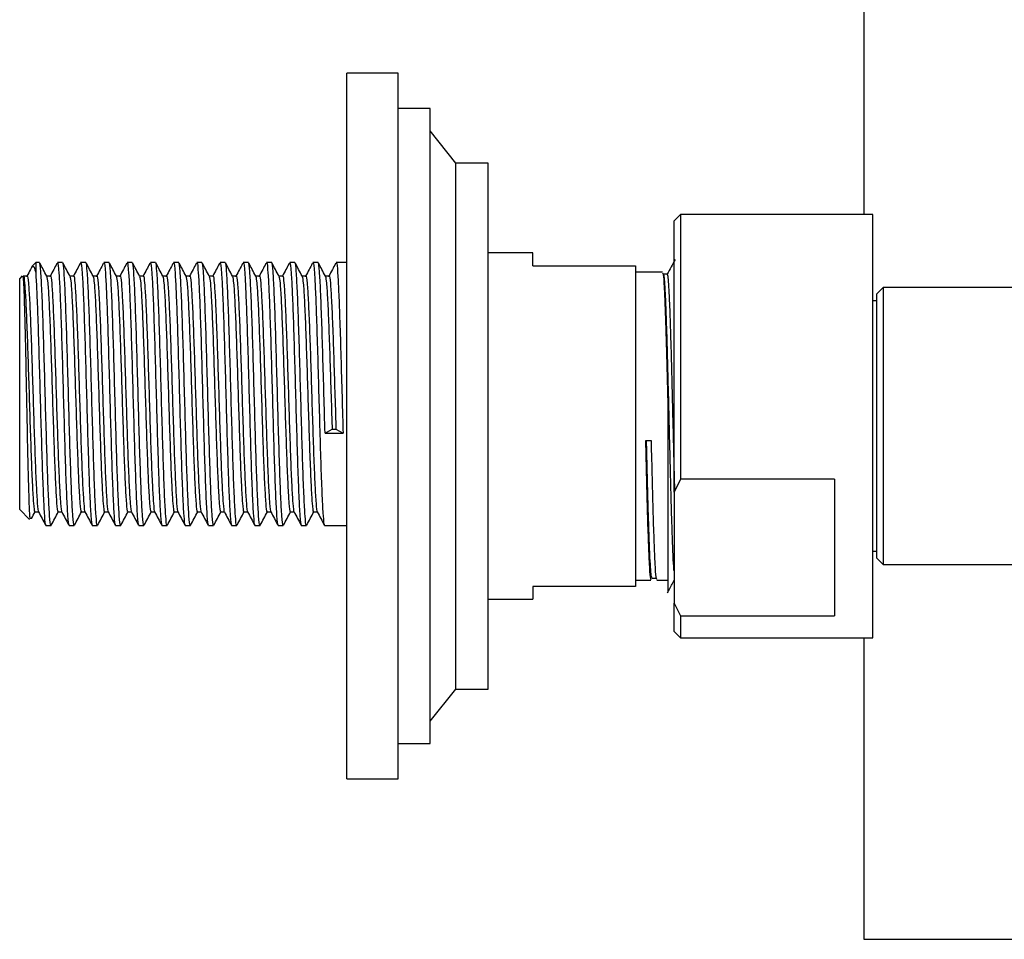
# Model space of a CAD drawing. Units: millimetres. Extents: x 3 to 5997, y 5 to 5995.
# Drawn here: x 4277 to 4354, y 2365 to 2437 of the extents above; entities that cross this region are included whole.
import ezdxf

# ---------------------------------------------------------------- set-up
doc = ezdxf.new("R2010")
doc.units = ezdxf.units.MM

msp = doc.modelspace()

# ---------------------------------------------------------------- linework, layer by layer
at = {"color": 7, "linetype": 'Continuous', "lineweight": 25}
for p, q in [((4342.734, 2445.451), (4342.734, 2421.951)), ((4306.434, 2432.951), (4302.434, 2432.951)), ((4302.434, 2377.951), (4302.434, 2432.951)), ((4306.434, 2377.951), (4306.434, 2432.951)), ((4308.934, 2430.201), (4306.434, 2430.201)), ((4308.934, 2380.701), (4308.934, 2430.201)), ((4310.934, 2425.951), (4308.934, 2428.451)), ((4313.434, 2425.951), (4310.934, 2425.951)), ((4310.934, 2384.951), (4310.934, 2425.951)), ((4313.434, 2384.951), (4313.434, 2425.951)), ((4328.434, 2421.951), (4327.934, 2421.451)), ((4343.434, 2421.951), (4328.434, 2421.951)), ((4328.434, 2421.951), (4328.434, 2401.31)), ((4343.434, 2395.033), (4343.434, 2421.951)), ((4327.934, 2400.297), (4327.934, 2421.451)), ((4316.934, 2418.951), (4313.434, 2418.951)), ((4316.934, 2417.951), (4316.934, 2418.951)), ((4278.184, 2418.201), (4277.878, 2417.895)), ((4278.472, 2418.201), (4278.184, 2418.201)), ((4278.184, 2418.201), (4278.184, 2417.355)), ((4280.282, 2418.201), (4279.876, 2418.201)), ((4282.092, 2418.201), (4281.686, 2418.201)), ((4283.902, 2418.201), (4283.496, 2418.201)), ((4285.712, 2418.201), (4285.306, 2418.201)), ((4287.522, 2418.201), (4287.116, 2418.201)), ((4289.332, 2418.201), (4288.926, 2418.201)), ((4291.142, 2418.201), (4290.736, 2418.201)), ((4292.952, 2418.201), (4292.546, 2418.201)), ((4294.762, 2418.201), (4294.356, 2418.201)), ((4296.572, 2418.201), (4296.166, 2418.201)), ((4298.382, 2418.201), (4297.976, 2418.201)), ((4300.192, 2418.201), (4299.786, 2418.201)), ((4302.434, 2418.201), (4301.596, 2418.201)), ((4316.934, 2417.951), (4324.934, 2417.951)), ((4324.934, 2417.951), (4324.934, 2392.951)), ((4277.138, 2417.155), (4276.934, 2416.951)), ((4327.031, 2417.451), (4324.934, 2417.451)), ((4327.415, 2417.293), (4327.113, 2417.293)), ((4276.934, 2398.951), (4276.934, 2416.951)), ((4277.515, 2417.143), (4277.213, 2417.143)), ((4344.234, 2416.251), (4343.734, 2415.751)), ((4343.734, 2415.477), (4343.734, 2415.751)), ((4357.234, 2416.251), (4344.234, 2416.251)), ((4344.234, 2416.251), (4344.234, 2415.963)), ((4344.234, 2415.963), (4344.234, 2394.651)), ((4343.734, 2415.201), (4343.434, 2415.201)), ((4343.734, 2395.151), (4343.734, 2415.477)), ((4300.733, 2404.886), (4301.283, 2405.202)), ((4300.733, 2404.886), (4302.136, 2404.886)), ((4301.283, 2405.202), (4301.585, 2405.202)), ((4301.585, 2405.202), (4302.136, 2404.886)), ((4326.168, 2404.308), (4325.701, 2404.308)), ((4328.434, 2401.31), (4327.934, 2400.297)), ((4340.434, 2401.31), (4328.434, 2401.31)), ((4340.434, 2401.31), (4340.434, 2390.65)), ((4327.934, 2400.297), (4327.934, 2391.662)), ((4276.934, 2398.951), (4277.708, 2398.177)), ((4278.118, 2398.759), (4278.412, 2398.759)), ((4278.971, 2397.701), (4279.378, 2397.701)), ((4280.781, 2397.701), (4281.188, 2397.701)), ((4282.591, 2397.701), (4282.998, 2397.701)), ((4284.401, 2397.701), (4284.808, 2397.701)), ((4286.211, 2397.701), (4286.618, 2397.701)), ((4288.021, 2397.701), (4288.428, 2397.701)), ((4289.831, 2397.701), (4290.238, 2397.701)), ((4291.641, 2397.701), (4292.048, 2397.701)), ((4293.451, 2397.701), (4293.858, 2397.701)), ((4295.261, 2397.701), (4295.668, 2397.701)), ((4297.071, 2397.701), (4297.478, 2397.701)), ((4298.881, 2397.701), (4299.288, 2397.701)), ((4300.691, 2397.701), (4302.434, 2397.701)), ((4343.434, 2395.701), (4343.734, 2395.701)), ((4343.434, 2388.951), (4343.434, 2395.033)), ((4343.734, 2395.151), (4344.234, 2394.651)), ((4344.234, 2394.651), (4357.234, 2394.651)), ((4324.934, 2393.451), (4326.126, 2393.451)), ((4326.208, 2393.609), (4326.51, 2393.609)), ((4326.592, 2393.451), (4327.434, 2393.451)), ((4316.934, 2392.951), (4316.934, 2391.951)), ((4324.934, 2392.951), (4316.934, 2392.951)), ((4313.434, 2391.951), (4316.934, 2391.951)), ((4327.934, 2391.662), (4328.434, 2390.65)), ((4327.934, 2389.451), (4327.934, 2391.662)), ((4328.434, 2390.65), (4328.434, 2388.951)), ((4328.434, 2390.65), (4340.434, 2390.65)), ((4327.934, 2389.451), (4328.434, 2388.951)), ((4328.434, 2388.951), (4343.434, 2388.951)), ((4342.734, 2388.951), (4342.734, 2365.451)), ((4308.934, 2382.451), (4310.934, 2384.951)), ((4310.934, 2384.951), (4313.434, 2384.951)), ((4306.434, 2380.701), (4308.934, 2380.701)), ((4302.434, 2377.951), (4306.434, 2377.951)), ((4342.734, 2365.451), (4364.984, 2365.451))]:
    msp.add_line(p, q, dxfattribs=at)
for points, knots in [([(4277.937, 2417.836), (4277.982, 2417.888), (4278.063, 2417.983), (4278.146, 2417.553), (4278.184, 2417.355)], [0, 0, 0, 0, 0.541374, 1, 1, 1, 1]), ([(4279.378, 2397.793), (4279.37, 2397.766), (4279.333, 2397.642), (4279.266, 2398.342), (4279.183, 2399.845), (4279.097, 2402.099), (4279.012, 2404.859), (4278.926, 2407.914), (4278.839, 2410.992), (4278.754, 2413.794), (4278.666, 2416.091), (4278.581, 2417.591), (4278.515, 2418.272), (4278.479, 2418.142), (4278.472, 2418.117)], [0, 0, 0, 0, 0.026493, 0.122453, 0.215773, 0.309752, 0.403328, 0.498878, 0.594478, 0.689818, 0.785596, 0.880762, 0.976681, 1, 1, 1, 1]), ([(4279.04, 2417.127), (4278.948, 2417.304), (4278.772, 2417.641), (4278.596, 2417.979), (4278.512, 2418.139)], [0, 0, 0, 0, 0.523427, 1, 1, 1, 1]), ([(4279.825, 2418.117), (4279.745, 2417.964), (4279.573, 2417.633), (4279.4, 2417.303), (4279.308, 2417.127)], [0, 0, 0, 0, 0.465167, 1, 1, 1, 1]), ([(4279.876, 2418.122), (4279.882, 2418.146), (4279.921, 2418.291), (4279.988, 2417.553), (4280.071, 2416.03), (4280.153, 2413.903), (4280.237, 2411.218), (4280.323, 2408.151), (4280.41, 2405.068), (4280.495, 2402.243), (4280.583, 2399.916), (4280.667, 2398.368), (4280.736, 2397.649), (4280.773, 2397.769), (4280.781, 2397.796)], [0, 0, 0, 0, 0.021513, 0.130065, 0.216131, 0.302859, 0.398371, 0.493805, 0.589513, 0.684754, 0.780619, 0.875709, 0.971694, 1, 1, 1, 1]), ([(4281.188, 2397.793), (4281.18, 2397.766), (4281.143, 2397.642), (4281.076, 2398.342), (4280.993, 2399.845), (4280.907, 2402.099), (4280.822, 2404.859), (4280.736, 2407.914), (4280.649, 2410.992), (4280.564, 2413.794), (4280.476, 2416.091), (4280.391, 2417.591), (4280.325, 2418.272), (4280.289, 2418.142), (4280.282, 2418.117)], [0, 0, 0, 0, 0.026493, 0.122453, 0.215773, 0.309752, 0.403328, 0.498878, 0.594478, 0.689818, 0.785596, 0.880762, 0.976681, 1, 1, 1, 1]), ([(4280.85, 2417.127), (4280.758, 2417.304), (4280.582, 2417.641), (4280.406, 2417.979), (4280.322, 2418.139)], [0, 0, 0, 0, 0.523444, 1, 1, 1, 1]), ([(4281.635, 2418.117), (4281.555, 2417.964), (4281.383, 2417.633), (4281.21, 2417.303), (4281.118, 2417.127)], [0, 0, 0, 0, 0.465182, 1, 1, 1, 1]), ([(4281.686, 2418.122), (4281.692, 2418.146), (4281.731, 2418.291), (4281.798, 2417.553), (4281.881, 2416.03), (4281.963, 2413.903), (4282.047, 2411.218), (4282.133, 2408.151), (4282.22, 2405.068), (4282.305, 2402.243), (4282.393, 2399.916), (4282.477, 2398.368), (4282.546, 2397.649), (4282.583, 2397.769), (4282.591, 2397.796)], [0, 0, 0, 0, 0.021513, 0.130065, 0.216131, 0.302859, 0.398371, 0.493805, 0.589513, 0.684754, 0.780619, 0.875709, 0.971694, 1, 1, 1, 1]), ([(4282.998, 2397.793), (4282.99, 2397.766), (4282.953, 2397.642), (4282.886, 2398.342), (4282.803, 2399.845), (4282.717, 2402.099), (4282.632, 2404.859), (4282.546, 2407.914), (4282.459, 2410.992), (4282.374, 2413.794), (4282.286, 2416.091), (4282.201, 2417.591), (4282.135, 2418.272), (4282.099, 2418.142), (4282.092, 2418.117)], [0, 0, 0, 0, 0.026493, 0.122453, 0.215773, 0.309752, 0.403328, 0.498878, 0.594478, 0.689818, 0.785596, 0.880762, 0.976681, 1, 1, 1, 1]), ([(4282.66, 2417.127), (4282.568, 2417.304), (4282.392, 2417.641), (4282.216, 2417.979), (4282.132, 2418.139)], [0, 0, 0, 0, 0.52346, 1, 1, 1, 1]), ([(4283.445, 2418.117), (4283.365, 2417.964), (4283.193, 2417.633), (4283.02, 2417.303), (4282.928, 2417.127)], [0, 0, 0, 0, 0.465198, 1, 1, 1, 1]), ([(4283.496, 2418.122), (4283.502, 2418.146), (4283.541, 2418.291), (4283.608, 2417.553), (4283.691, 2416.03), (4283.773, 2413.903), (4283.857, 2411.218), (4283.943, 2408.151), (4284.03, 2405.068), (4284.115, 2402.243), (4284.203, 2399.916), (4284.287, 2398.368), (4284.356, 2397.649), (4284.393, 2397.769), (4284.401, 2397.796)], [0, 0, 0, 0, 0.021513, 0.130065, 0.216131, 0.302859, 0.398371, 0.493805, 0.589513, 0.684754, 0.780619, 0.875709, 0.971694, 1, 1, 1, 1]), ([(4284.808, 2397.793), (4284.8, 2397.766), (4284.763, 2397.642), (4284.696, 2398.342), (4284.613, 2399.845), (4284.527, 2402.099), (4284.442, 2404.859), (4284.356, 2407.914), (4284.269, 2410.992), (4284.184, 2413.794), (4284.096, 2416.091), (4284.011, 2417.591), (4283.945, 2418.272), (4283.909, 2418.142), (4283.902, 2418.117)], [0, 0, 0, 0, 0.026493, 0.122453, 0.215773, 0.309752, 0.403328, 0.498878, 0.594478, 0.689818, 0.785596, 0.880762, 0.976681, 1, 1, 1, 1]), ([(4284.47, 2417.127), (4284.378, 2417.304), (4284.202, 2417.641), (4284.026, 2417.979), (4283.942, 2418.139)], [0, 0, 0, 0, 0.523476, 1, 1, 1, 1]), ([(4285.255, 2418.117), (4285.175, 2417.964), (4285.003, 2417.633), (4284.83, 2417.303), (4284.738, 2417.127)], [0, 0, 0, 0, 0.465213, 1, 1, 1, 1]), ([(4285.306, 2418.122), (4285.312, 2418.146), (4285.351, 2418.291), (4285.418, 2417.553), (4285.501, 2416.03), (4285.583, 2413.903), (4285.667, 2411.218), (4285.753, 2408.151), (4285.84, 2405.068), (4285.925, 2402.243), (4286.013, 2399.916), (4286.097, 2398.368), (4286.166, 2397.649), (4286.203, 2397.769), (4286.211, 2397.796)], [0, 0, 0, 0, 0.021513, 0.130065, 0.216131, 0.302859, 0.398371, 0.493805, 0.589513, 0.684754, 0.780619, 0.875709, 0.971694, 1, 1, 1, 1]), ([(4286.618, 2397.793), (4286.61, 2397.766), (4286.573, 2397.642), (4286.506, 2398.342), (4286.423, 2399.845), (4286.337, 2402.099), (4286.252, 2404.859), (4286.166, 2407.914), (4286.079, 2410.992), (4285.994, 2413.794), (4285.906, 2416.091), (4285.821, 2417.591), (4285.755, 2418.272), (4285.719, 2418.142), (4285.712, 2418.117)], [0, 0, 0, 0, 0.026493, 0.122453, 0.215773, 0.309752, 0.403328, 0.498878, 0.594478, 0.689818, 0.785596, 0.880762, 0.976681, 1, 1, 1, 1]), ([(4286.28, 2417.127), (4286.188, 2417.304), (4286.012, 2417.641), (4285.836, 2417.979), (4285.752, 2418.139)], [0, 0, 0, 0, 0.5234926, 1, 1, 1, 1]), ([(4287.065, 2418.117), (4286.985, 2417.964), (4286.813, 2417.633), (4286.64, 2417.303), (4286.548, 2417.127)], [0, 0, 0, 0, 0.465229, 1, 1, 1, 1]), ([(4287.116, 2418.122), (4287.122, 2418.146), (4287.161, 2418.291), (4287.228, 2417.553), (4287.311, 2416.03), (4287.393, 2413.903), (4287.477, 2411.218), (4287.563, 2408.151), (4287.65, 2405.068), (4287.735, 2402.243), (4287.823, 2399.916), (4287.907, 2398.368), (4287.976, 2397.649), (4288.013, 2397.769), (4288.021, 2397.796)], [0, 0, 0, 0, 0.021513, 0.130065, 0.216131, 0.302859, 0.398371, 0.493805, 0.589513, 0.684754, 0.780619, 0.875709, 0.971694, 1, 1, 1, 1]), ([(4288.428, 2397.793), (4288.42, 2397.766), (4288.383, 2397.642), (4288.316, 2398.342), (4288.233, 2399.845), (4288.147, 2402.099), (4288.062, 2404.859), (4287.976, 2407.914), (4287.889, 2410.992), (4287.804, 2413.794), (4287.716, 2416.091), (4287.631, 2417.591), (4287.565, 2418.272), (4287.529, 2418.142), (4287.522, 2418.117)], [0, 0, 0, 0, 0.026493, 0.122453, 0.215773, 0.309752, 0.403328, 0.498878, 0.594478, 0.689818, 0.785596, 0.880762, 0.976681, 1, 1, 1, 1]), ([(4288.09, 2417.127), (4287.998, 2417.304), (4287.822, 2417.641), (4287.646, 2417.979), (4287.562, 2418.139)], [0, 0, 0, 0, 0.523509, 1, 1, 1, 1]), ([(4288.875, 2418.117), (4288.795, 2417.964), (4288.623, 2417.633), (4288.45, 2417.303), (4288.358, 2417.127)], [0, 0, 0, 0, 0.465244, 1, 1, 1, 1]), ([(4288.926, 2418.122), (4288.932, 2418.146), (4288.971, 2418.291), (4289.038, 2417.553), (4289.121, 2416.03), (4289.203, 2413.903), (4289.287, 2411.218), (4289.373, 2408.151), (4289.46, 2405.068), (4289.545, 2402.243), (4289.633, 2399.916), (4289.717, 2398.368), (4289.786, 2397.649), (4289.823, 2397.769), (4289.831, 2397.796)], [0, 0, 0, 0, 0.021513, 0.130065, 0.216131, 0.302859, 0.398371, 0.493805, 0.589513, 0.684754, 0.780619, 0.875709, 0.971694, 1, 1, 1, 1]), ([(4290.238, 2397.793), (4290.23, 2397.766), (4290.193, 2397.642), (4290.126, 2398.342), (4290.043, 2399.845), (4289.957, 2402.099), (4289.872, 2404.859), (4289.786, 2407.914), (4289.699, 2410.992), (4289.614, 2413.794), (4289.526, 2416.091), (4289.441, 2417.591), (4289.375, 2418.272), (4289.339, 2418.142), (4289.332, 2418.117)], [0, 0, 0, 0, 0.026493, 0.122453, 0.215773, 0.309752, 0.403328, 0.498878, 0.594478, 0.689818, 0.785596, 0.880762, 0.976681, 1, 1, 1, 1]), ([(4289.9, 2417.127), (4289.808, 2417.304), (4289.632, 2417.641), (4289.456, 2417.979), (4289.372, 2418.139)], [0, 0, 0, 0, 0.523525, 1, 1, 1, 1]), ([(4290.685, 2418.117), (4290.605, 2417.964), (4290.433, 2417.633), (4290.26, 2417.303), (4290.168, 2417.127)], [0, 0, 0, 0, 0.46526, 1, 1, 1, 1]), ([(4290.736, 2418.122), (4290.742, 2418.146), (4290.781, 2418.291), (4290.848, 2417.553), (4290.931, 2416.03), (4291.013, 2413.903), (4291.097, 2411.218), (4291.183, 2408.151), (4291.27, 2405.068), (4291.355, 2402.243), (4291.443, 2399.916), (4291.527, 2398.368), (4291.596, 2397.649), (4291.633, 2397.769), (4291.641, 2397.796)], [0, 0, 0, 0, 0.021513, 0.130065, 0.216131, 0.302859, 0.398371, 0.493805, 0.589513, 0.684754, 0.780619, 0.875709, 0.971694, 1, 1, 1, 1]), ([(4292.048, 2397.793), (4292.04, 2397.766), (4292.003, 2397.642), (4291.936, 2398.342), (4291.853, 2399.845), (4291.767, 2402.099), (4291.682, 2404.859), (4291.596, 2407.914), (4291.509, 2410.992), (4291.424, 2413.794), (4291.336, 2416.091), (4291.251, 2417.591), (4291.185, 2418.272), (4291.149, 2418.142), (4291.142, 2418.117)], [0, 0, 0, 0, 0.026493, 0.122453, 0.215773, 0.309752, 0.403328, 0.498878, 0.594478, 0.689818, 0.785596, 0.880762, 0.976681, 1, 1, 1, 1]), ([(4291.71, 2417.127), (4291.618, 2417.304), (4291.442, 2417.641), (4291.266, 2417.979), (4291.182, 2418.139)], [0, 0, 0, 0, 0.523541, 1, 1, 1, 1]), ([(4292.495, 2418.117), (4292.415, 2417.964), (4292.243, 2417.633), (4292.07, 2417.303), (4291.978, 2417.127)], [0, 0, 0, 0, 0.465275, 1, 1, 1, 1]), ([(4292.546, 2418.122), (4292.552, 2418.146), (4292.591, 2418.291), (4292.658, 2417.553), (4292.741, 2416.03), (4292.823, 2413.903), (4292.907, 2411.218), (4292.993, 2408.151), (4293.08, 2405.068), (4293.165, 2402.243), (4293.253, 2399.916), (4293.337, 2398.368), (4293.406, 2397.649), (4293.443, 2397.769), (4293.451, 2397.796)], [0, 0, 0, 0, 0.021513, 0.130065, 0.216131, 0.302859, 0.398371, 0.493805, 0.589513, 0.684754, 0.780619, 0.875709, 0.971694, 1, 1, 1, 1]), ([(4293.858, 2397.793), (4293.85, 2397.766), (4293.813, 2397.642), (4293.746, 2398.342), (4293.663, 2399.845), (4293.577, 2402.099), (4293.492, 2404.859), (4293.406, 2407.914), (4293.319, 2410.992), (4293.234, 2413.794), (4293.146, 2416.091), (4293.061, 2417.591), (4292.995, 2418.272), (4292.959, 2418.142), (4292.952, 2418.117)], [0, 0, 0, 0, 0.026493, 0.122453, 0.215773, 0.309752, 0.403328, 0.498878, 0.594478, 0.689818, 0.785596, 0.880762, 0.976681, 1, 1, 1, 1]), ([(4293.52, 2417.127), (4293.428, 2417.304), (4293.252, 2417.641), (4293.076, 2417.979), (4292.992, 2418.139)], [0, 0, 0, 0, 0.523558, 1, 1, 1, 1]), ([(4294.305, 2418.117), (4294.225, 2417.964), (4294.053, 2417.633), (4293.88, 2417.303), (4293.788, 2417.127)], [0, 0, 0, 0, 0.465291, 1, 1, 1, 1]), ([(4294.356, 2418.122), (4294.362, 2418.146), (4294.401, 2418.291), (4294.468, 2417.553), (4294.551, 2416.03), (4294.633, 2413.903), (4294.717, 2411.218), (4294.803, 2408.151), (4294.89, 2405.068), (4294.975, 2402.243), (4295.063, 2399.916), (4295.147, 2398.368), (4295.216, 2397.649), (4295.253, 2397.769), (4295.261, 2397.796)], [0, 0, 0, 0, 0.021513, 0.130065, 0.216131, 0.302859, 0.398371, 0.493805, 0.589513, 0.684754, 0.780619, 0.875709, 0.971694, 1, 1, 1, 1]), ([(4295.668, 2397.793), (4295.66, 2397.766), (4295.623, 2397.642), (4295.556, 2398.342), (4295.473, 2399.845), (4295.387, 2402.099), (4295.302, 2404.859), (4295.216, 2407.914), (4295.129, 2410.992), (4295.044, 2413.794), (4294.956, 2416.091), (4294.871, 2417.591), (4294.805, 2418.272), (4294.769, 2418.142), (4294.762, 2418.117)], [0, 0, 0, 0, 0.026493, 0.122453, 0.215773, 0.309752, 0.403328, 0.498878, 0.594478, 0.689818, 0.785596, 0.880762, 0.976681, 1, 1, 1, 1]), ([(4295.33, 2417.127), (4295.238, 2417.304), (4295.062, 2417.641), (4294.886, 2417.979), (4294.802, 2418.139)], [0, 0, 0, 0, 0.523574, 1, 1, 1, 1]), ([(4296.115, 2418.117), (4296.035, 2417.964), (4295.862, 2417.633), (4295.69, 2417.303), (4295.598, 2417.127)], [0, 0, 0, 0, 0.465306, 1, 1, 1, 1]), ([(4296.166, 2418.122), (4296.172, 2418.146), (4296.211, 2418.291), (4296.278, 2417.553), (4296.361, 2416.03), (4296.443, 2413.903), (4296.527, 2411.218), (4296.613, 2408.151), (4296.7, 2405.068), (4296.785, 2402.243), (4296.873, 2399.916), (4296.957, 2398.368), (4297.026, 2397.649), (4297.063, 2397.769), (4297.071, 2397.796)], [0, 0, 0, 0, 0.021513, 0.130065, 0.216131, 0.302859, 0.398371, 0.493805, 0.589513, 0.684754, 0.780619, 0.875709, 0.971694, 1, 1, 1, 1]), ([(4297.478, 2397.793), (4297.47, 2397.766), (4297.433, 2397.642), (4297.366, 2398.342), (4297.283, 2399.845), (4297.197, 2402.099), (4297.112, 2404.859), (4297.026, 2407.914), (4296.939, 2410.992), (4296.854, 2413.794), (4296.766, 2416.091), (4296.681, 2417.591), (4296.615, 2418.272), (4296.579, 2418.142), (4296.572, 2418.117)], [0, 0, 0, 0, 0.026493, 0.122453, 0.215773, 0.309752, 0.403328, 0.498878, 0.594478, 0.689818, 0.785596, 0.880762, 0.976681, 1, 1, 1, 1]), ([(4297.14, 2417.127), (4297.048, 2417.304), (4296.872, 2417.641), (4296.696, 2417.979), (4296.612, 2418.139)], [0, 0, 0, 0, 0.52359, 1, 1, 1, 1]), ([(4297.925, 2418.117), (4297.845, 2417.964), (4297.672, 2417.633), (4297.5, 2417.303), (4297.408, 2417.127)], [0, 0, 0, 0, 0.465322, 1, 1, 1, 1]), ([(4297.976, 2418.122), (4297.982, 2418.146), (4298.021, 2418.291), (4298.088, 2417.553), (4298.171, 2416.03), (4298.253, 2413.903), (4298.337, 2411.218), (4298.423, 2408.151), (4298.51, 2405.068), (4298.595, 2402.243), (4298.683, 2399.916), (4298.767, 2398.368), (4298.836, 2397.649), (4298.873, 2397.769), (4298.881, 2397.796)], [0, 0, 0, 0, 0.021513, 0.130065, 0.216131, 0.302859, 0.398371, 0.493805, 0.589513, 0.684754, 0.780619, 0.875709, 0.971694, 1, 1, 1, 1]), ([(4299.288, 2397.793), (4299.28, 2397.766), (4299.243, 2397.642), (4299.176, 2398.342), (4299.093, 2399.845), (4299.007, 2402.099), (4298.922, 2404.859), (4298.836, 2407.914), (4298.749, 2410.992), (4298.664, 2413.794), (4298.576, 2416.091), (4298.491, 2417.591), (4298.425, 2418.272), (4298.389, 2418.142), (4298.382, 2418.117)], [0, 0, 0, 0, 0.026493, 0.122453, 0.215773, 0.309752, 0.403328, 0.498878, 0.594478, 0.689818, 0.785596, 0.880762, 0.976681, 1, 1, 1, 1]), ([(4298.95, 2417.127), (4298.858, 2417.304), (4298.682, 2417.641), (4298.506, 2417.979), (4298.422, 2418.139)], [0, 0, 0, 0, 0.523606, 1, 1, 1, 1]), ([(4299.735, 2418.117), (4299.655, 2417.964), (4299.482, 2417.633), (4299.31, 2417.303), (4299.218, 2417.127)], [0, 0, 0, 0, 0.465338, 1, 1, 1, 1]), ([(4299.786, 2418.122), (4299.792, 2418.146), (4299.831, 2418.291), (4299.898, 2417.553), (4299.981, 2416.03), (4300.063, 2413.903), (4300.147, 2411.218), (4300.233, 2408.151), (4300.32, 2405.068), (4300.405, 2402.243), (4300.493, 2399.916), (4300.577, 2398.368), (4300.646, 2397.649), (4300.683, 2397.769), (4300.691, 2397.796)], [0, 0, 0, 0, 0.0215129, 0.1300646, 0.2161306, 0.3028589, 0.3983715, 0.4938052, 0.5895129, 0.684754, 0.7806192, 0.8757089, 0.9716939, 1, 1, 1, 1]), ([(4300.733, 2404.886), (4300.704, 2405.891), (4300.646, 2407.902), (4300.559, 2410.995), (4300.474, 2413.794), (4300.386, 2416.091), (4300.301, 2417.591), (4300.235, 2418.272), (4300.199, 2418.142), (4300.192, 2418.117)], [0, 0, 0, 0, 0.160137, 0.32036, 0.480146, 0.640667, 0.800161, 0.960918, 1, 1, 1, 1]), ([(4300.76, 2417.127), (4300.668, 2417.304), (4300.492, 2417.641), (4300.316, 2417.979), (4300.232, 2418.139)], [0, 0, 0, 0, 0.523623, 1, 1, 1, 1]), ([(4301.545, 2418.117), (4301.465, 2417.964), (4301.292, 2417.633), (4301.12, 2417.303), (4301.028, 2417.127)], [0, 0, 0, 0, 0.465353, 1, 1, 1, 1]), ([(4301.596, 2418.122), (4301.602, 2418.146), (4301.641, 2418.291), (4301.708, 2417.553), (4301.791, 2416.03), (4301.873, 2413.903), (4301.957, 2411.218), (4302.042, 2408.153), (4302.104, 2406.012), (4302.134, 2404.959), (4302.136, 2404.886)], [0, 0, 0, 0, 0.036052, 0.217966, 0.362198, 0.50754, 0.667603, 0.827533, 0.987923, 1, 1, 1, 1]), ([(4328.006, 2418.44), (4327.905, 2418.246), (4327.704, 2417.86), (4327.503, 2417.474), (4327.402, 2417.281)], [0, 0, 0, 0, 0.500541, 1, 1, 1, 1]), ([(4277.213, 2417.074), (4277.218, 2417.097), (4277.251, 2417.254), (4277.315, 2416.656), (4277.4, 2415.386), (4277.487, 2413.364), (4277.574, 2410.881), (4277.66, 2408.13), (4277.747, 2405.366), (4277.832, 2402.833), (4277.921, 2400.745), (4278.005, 2399.358), (4278.073, 2398.713), (4278.11, 2398.82), (4278.119, 2398.845)], [0, 0, 0, 0, 0.015844, 0.11167, 0.206989, 0.302644, 0.39817, 0.493617, 0.589338, 0.684593, 0.780472, 0.875575, 0.971573, 1, 1, 1, 1]), ([(4277.876, 2417.851), (4277.842, 2417.786), (4277.716, 2417.545), (4277.59, 2417.303), (4277.498, 2417.127)], [0, 0, 0, 0, 0.268417, 1, 1, 1, 1]), ([(4277.515, 2417.086), (4277.52, 2417.104), (4277.553, 2417.23), (4277.617, 2416.666), (4277.702, 2415.384), (4277.789, 2413.365), (4277.876, 2410.881), (4277.962, 2408.13), (4278.049, 2405.365), (4278.134, 2402.834), (4278.222, 2400.741), (4278.307, 2399.373), (4278.369, 2398.733), (4278.4, 2398.805), (4278.403, 2398.811)], [0, 0, 0, 0, 0.0162989, 0.1139993, 0.2111836, 0.3087093, 0.4061039, 0.503418, 0.6010117, 0.6981294, 0.7958837, 0.892847, 0.9907234, 1, 1, 1, 1]), ([(4278.184, 2417.355), (4278.21, 2416.922), (4278.261, 2416.051), (4278.343, 2413.897), (4278.427, 2411.22), (4278.513, 2408.15), (4278.6, 2405.068), (4278.685, 2402.243), (4278.773, 2399.916), (4278.857, 2398.368), (4278.926, 2397.649), (4278.963, 2397.769), (4278.971, 2397.796)], [0, 0, 0, 0, 0.0989338, 0.1986289, 0.3084216, 0.4181237, 0.5281407, 0.6376214, 0.7478195, 0.8571261, 0.9674618, 1, 1, 1, 1]), ([(4279.325, 2417.086), (4279.33, 2417.104), (4279.363, 2417.23), (4279.427, 2416.666), (4279.512, 2415.384), (4279.599, 2413.365), (4279.686, 2410.881), (4279.772, 2408.13), (4279.859, 2405.365), (4279.944, 2402.834), (4280.032, 2400.741), (4280.117, 2399.373), (4280.179, 2398.733), (4280.21, 2398.805), (4280.213, 2398.811)], [0, 0, 0, 0, 0.0162989, 0.1139994, 0.2111839, 0.3087096, 0.4061044, 0.5034187, 0.6010124, 0.6981302, 0.7958847, 0.8928481, 0.9907246, 1, 1, 1, 1]), ([(4281.135, 2417.086), (4281.14, 2417.104), (4281.173, 2417.23), (4281.237, 2416.666), (4281.322, 2415.384), (4281.409, 2413.365), (4281.496, 2410.881), (4281.582, 2408.13), (4281.669, 2405.365), (4281.754, 2402.834), (4281.842, 2400.741), (4281.927, 2399.373), (4281.989, 2398.733), (4282.02, 2398.805), (4282.023, 2398.811)], [0, 0, 0, 0, 0.016299, 0.114, 0.211184, 0.30871, 0.406105, 0.503419, 0.601013, 0.698131, 0.795886, 0.892849, 0.990726, 1, 1, 1, 1]), ([(4282.945, 2417.086), (4282.95, 2417.104), (4282.983, 2417.23), (4283.047, 2416.666), (4283.132, 2415.384), (4283.219, 2413.365), (4283.306, 2410.881), (4283.392, 2408.13), (4283.479, 2405.365), (4283.564, 2402.834), (4283.652, 2400.741), (4283.737, 2399.373), (4283.799, 2398.733), (4283.83, 2398.805), (4283.833, 2398.811)], [0, 0, 0, 0, 0.016299, 0.1139997, 0.2111844, 0.3087104, 0.4061054, 0.5034199, 0.6010139, 0.6981319, 0.7958867, 0.8928503, 0.9907271, 1, 1, 1, 1]), ([(4284.755, 2417.086), (4284.76, 2417.104), (4284.793, 2417.23), (4284.857, 2416.666), (4284.942, 2415.384), (4285.029, 2413.365), (4285.116, 2410.881), (4285.202, 2408.13), (4285.289, 2405.365), (4285.374, 2402.834), (4285.462, 2400.741), (4285.547, 2399.373), (4285.609, 2398.733), (4285.64, 2398.805), (4285.643, 2398.811)], [0, 0, 0, 0, 0.016299, 0.1139998, 0.2111846, 0.3087108, 0.4061059, 0.5034205, 0.6010146, 0.6981328, 0.7958877, 0.8928514, 0.9907283, 1, 1, 1, 1]), ([(4286.565, 2417.086), (4286.57, 2417.104), (4286.603, 2417.23), (4286.667, 2416.666), (4286.752, 2415.384), (4286.839, 2413.365), (4286.926, 2410.881), (4287.012, 2408.13), (4287.099, 2405.365), (4287.184, 2402.834), (4287.272, 2400.741), (4287.357, 2399.373), (4287.419, 2398.733), (4287.45, 2398.805), (4287.453, 2398.811)], [0, 0, 0, 0, 0.016299, 0.114, 0.211185, 0.308711, 0.406106, 0.503421, 0.601015, 0.698134, 0.795889, 0.892852, 0.99073, 1, 1, 1, 1]), ([(4288.375, 2417.086), (4288.38, 2417.104), (4288.413, 2417.23), (4288.477, 2416.666), (4288.562, 2415.384), (4288.649, 2413.365), (4288.736, 2410.881), (4288.822, 2408.13), (4288.909, 2405.365), (4288.994, 2402.834), (4289.082, 2400.741), (4289.167, 2399.373), (4289.229, 2398.733), (4289.26, 2398.805), (4289.263, 2398.811)], [0, 0, 0, 0, 0.016299, 0.114, 0.211185, 0.308712, 0.406107, 0.503422, 0.601016, 0.698135, 0.79589, 0.892854, 0.990731, 1, 1, 1, 1]), ([(4290.185, 2417.086), (4290.19, 2417.104), (4290.223, 2417.23), (4290.287, 2416.666), (4290.372, 2415.384), (4290.459, 2413.365), (4290.546, 2410.881), (4290.632, 2408.13), (4290.719, 2405.365), (4290.804, 2402.834), (4290.892, 2400.741), (4290.977, 2399.373), (4291.039, 2398.733), (4291.07, 2398.805), (4291.073, 2398.811)], [0, 0, 0, 0, 0.016299, 0.114, 0.211185, 0.308712, 0.406107, 0.503422, 0.601017, 0.698135, 0.795891, 0.892855, 0.990732, 1, 1, 1, 1]), ([(4291.995, 2417.086), (4292, 2417.104), (4292.033, 2417.23), (4292.097, 2416.666), (4292.182, 2415.384), (4292.269, 2413.365), (4292.356, 2410.881), (4292.442, 2408.13), (4292.529, 2405.365), (4292.614, 2402.834), (4292.702, 2400.741), (4292.787, 2399.373), (4292.849, 2398.733), (4292.88, 2398.805), (4292.883, 2398.811)], [0, 0, 0, 0, 0.016299, 0.114, 0.211186, 0.308712, 0.406108, 0.503423, 0.601018, 0.698136, 0.795892, 0.892856, 0.990733, 1, 1, 1, 1]), ([(4293.805, 2417.086), (4293.81, 2417.104), (4293.843, 2417.23), (4293.907, 2416.666), (4293.992, 2415.384), (4294.079, 2413.365), (4294.166, 2410.881), (4294.252, 2408.13), (4294.339, 2405.365), (4294.424, 2402.834), (4294.512, 2400.741), (4294.597, 2399.373), (4294.659, 2398.733), (4294.69, 2398.805), (4294.693, 2398.811)], [0, 0, 0, 0, 0.016299, 0.114001, 0.211186, 0.308713, 0.406108, 0.503424, 0.601018, 0.698137, 0.795893, 0.892857, 0.990734, 1, 1, 1, 1]), ([(4295.615, 2417.086), (4295.62, 2417.104), (4295.653, 2417.23), (4295.717, 2416.666), (4295.802, 2415.384), (4295.889, 2413.365), (4295.976, 2410.881), (4296.062, 2408.13), (4296.149, 2405.365), (4296.234, 2402.834), (4296.322, 2400.741), (4296.407, 2399.373), (4296.469, 2398.733), (4296.5, 2398.805), (4296.503, 2398.811)], [0, 0, 0, 0, 0.016299, 0.114001, 0.211186, 0.308713, 0.406109, 0.503424, 0.601019, 0.698138, 0.795894, 0.892858, 0.990736, 1, 1, 1, 1]), ([(4297.425, 2417.086), (4297.43, 2417.104), (4297.463, 2417.23), (4297.527, 2416.666), (4297.612, 2415.384), (4297.699, 2413.365), (4297.786, 2410.881), (4297.872, 2408.13), (4297.959, 2405.365), (4298.044, 2402.834), (4298.132, 2400.741), (4298.217, 2399.373), (4298.279, 2398.733), (4298.31, 2398.805), (4298.313, 2398.811)], [0, 0, 0, 0, 0.016299, 0.114001, 0.211186, 0.308713, 0.406109, 0.503425, 0.60102, 0.698139, 0.795895, 0.892859, 0.990737, 1, 1, 1, 1]), ([(4299.235, 2417.086), (4299.24, 2417.104), (4299.273, 2417.23), (4299.337, 2416.666), (4299.422, 2415.384), (4299.509, 2413.365), (4299.596, 2410.881), (4299.682, 2408.13), (4299.769, 2405.365), (4299.854, 2402.834), (4299.942, 2400.741), (4300.027, 2399.373), (4300.089, 2398.733), (4300.12, 2398.805), (4300.123, 2398.811)], [0, 0, 0, 0, 0.016299, 0.114001, 0.211187, 0.308714, 0.40611, 0.503425, 0.601021, 0.69814, 0.795896, 0.89286, 0.990738, 1, 1, 1, 1]), ([(4301.045, 2417.086), (4301.05, 2417.104), (4301.083, 2417.23), (4301.147, 2416.666), (4301.232, 2415.384), (4301.319, 2413.365), (4301.406, 2410.881), (4301.491, 2408.132), (4301.553, 2406.212), (4301.583, 2405.268), (4301.585, 2405.202)], [0, 0, 0, 0, 0.026791, 0.187388, 0.347136, 0.507445, 0.667539, 0.8275, 0.987921, 1, 1, 1, 1]), ([(4327.031, 2417.382), (4327.049, 2417.368), (4327.091, 2417.334), (4327.16, 2416.385), (4327.229, 2414.787), (4327.3, 2412.662), (4327.368, 2410.207), (4327.412, 2408.379), (4327.434, 2407.471)], [0, 0, 0, 0, 0.136223, 0.318004, 0.497337, 0.665446, 0.833746, 1, 1, 1, 1]), ([(4327.934, 2394.157), (4327.928, 2394.216), (4327.903, 2394.454), (4327.86, 2395.284), (4327.808, 2396.609), (4327.752, 2398.281), (4327.696, 2400.205), (4327.643, 2402.316), (4327.588, 2404.54), (4327.532, 2406.802), (4327.478, 2409.009), (4327.425, 2411.09), (4327.369, 2412.971), (4327.313, 2414.578), (4327.261, 2415.861), (4327.205, 2416.757), (4327.155, 2417.246), (4327.125, 2417.247), (4327.113, 2417.248)], [0, 0, 0, 0, 0.022374, 0.089176, 0.155146, 0.222047, 0.289061, 0.35511, 0.421731, 0.48884, 0.555227, 0.621462, 0.688549, 0.755287, 0.821276, 0.888225, 0.9552, 1, 1, 1, 1]), ([(4327.995, 2400.36), (4327.979, 2401.008), (4327.944, 2402.347), (4327.89, 2404.543), (4327.834, 2406.801), (4327.78, 2409.01), (4327.727, 2411.09), (4327.67, 2412.972), (4327.615, 2414.578), (4327.563, 2415.861), (4327.507, 2416.757), (4327.457, 2417.246), (4327.427, 2417.247), (4327.415, 2417.248)], [0, 0, 0, 0, 0.088289, 0.182466, 0.277334, 0.37118, 0.464812, 0.559649, 0.653991, 0.747275, 0.841916, 0.936594, 1, 1, 1, 1]), ([(4277.779, 2398.248), (4277.769, 2398.228), (4277.738, 2398.167), (4277.683, 2399.268), (4277.621, 2401.347), (4277.554, 2404.212), (4277.492, 2407.445), (4277.426, 2410.698), (4277.362, 2413.6), (4277.298, 2415.79), (4277.238, 2417.079), (4277.2, 2417.1), (4277.184, 2417.109)], [0, 0, 0, 0, 0.0525647, 0.1633582, 0.2734327, 0.3826797, 0.4914244, 0.5991241, 0.7065408, 0.8126927, 0.9186794, 1, 1, 1, 1]), ([(4279.325, 2417.143), (4279.275, 2417.143), (4279.177, 2417.143), (4279.079, 2417.143), (4279.031, 2417.143)], [0, 0, 0, 0, 0.513881, 1, 1, 1, 1]), ([(4279.039, 2417.12), (4279.068, 2416.994), (4279.125, 2416.742), (4279.21, 2415.361), (4279.297, 2413.371), (4279.384, 2410.879), (4279.47, 2408.131), (4279.557, 2405.366), (4279.642, 2402.833), (4279.731, 2400.745), (4279.815, 2399.358), (4279.883, 2398.713), (4279.92, 2398.82), (4279.929, 2398.845)], [0, 0, 0, 0, 0.095476, 0.192533, 0.289932, 0.387199, 0.484386, 0.581852, 0.678843, 0.77647, 0.873306, 0.971055, 1, 1, 1, 1]), ([(4281.135, 2417.143), (4281.085, 2417.143), (4280.987, 2417.143), (4280.889, 2417.143), (4280.841, 2417.143)], [0, 0, 0, 0, 0.51391, 1, 1, 1, 1]), ([(4280.849, 2417.12), (4280.878, 2416.994), (4280.935, 2416.742), (4281.02, 2415.361), (4281.107, 2413.371), (4281.194, 2410.879), (4281.28, 2408.131), (4281.367, 2405.366), (4281.452, 2402.833), (4281.541, 2400.745), (4281.625, 2399.358), (4281.693, 2398.713), (4281.73, 2398.82), (4281.739, 2398.845)], [0, 0, 0, 0, 0.095477, 0.192534, 0.289933, 0.3872, 0.484387, 0.581853, 0.678844, 0.77647, 0.873307, 0.971055, 1, 1, 1, 1]), ([(4282.945, 2417.143), (4282.895, 2417.143), (4282.797, 2417.143), (4282.699, 2417.143), (4282.651, 2417.143)], [0, 0, 0, 0, 0.513938, 1, 1, 1, 1]), ([(4282.659, 2417.12), (4282.688, 2416.994), (4282.745, 2416.742), (4282.83, 2415.361), (4282.917, 2413.371), (4283.004, 2410.879), (4283.09, 2408.131), (4283.177, 2405.366), (4283.262, 2402.833), (4283.351, 2400.745), (4283.435, 2399.358), (4283.503, 2398.713), (4283.54, 2398.82), (4283.549, 2398.845)], [0, 0, 0, 0, 0.095479, 0.192536, 0.289934, 0.387201, 0.484388, 0.581853, 0.678844, 0.77647, 0.873307, 0.971055, 1, 1, 1, 1]), ([(4284.755, 2417.143), (4284.705, 2417.143), (4284.607, 2417.143), (4284.509, 2417.143), (4284.461, 2417.143)], [0, 0, 0, 0, 0.513966, 1, 1, 1, 1]), ([(4284.469, 2417.12), (4284.498, 2416.994), (4284.555, 2416.742), (4284.64, 2415.361), (4284.727, 2413.371), (4284.814, 2410.879), (4284.9, 2408.131), (4284.987, 2405.366), (4285.072, 2402.833), (4285.161, 2400.745), (4285.245, 2399.358), (4285.313, 2398.713), (4285.35, 2398.82), (4285.359, 2398.845)], [0, 0, 0, 0, 0.09548, 0.192537, 0.289935, 0.387202, 0.484388, 0.581854, 0.678845, 0.776471, 0.873307, 0.971055, 1, 1, 1, 1]), ([(4286.565, 2417.143), (4286.515, 2417.143), (4286.417, 2417.143), (4286.319, 2417.143), (4286.271, 2417.143)], [0, 0, 0, 0, 0.513994, 1, 1, 1, 1]), ([(4286.279, 2417.12), (4286.308, 2416.994), (4286.365, 2416.742), (4286.45, 2415.361), (4286.537, 2413.371), (4286.624, 2410.879), (4286.71, 2408.131), (4286.797, 2405.366), (4286.882, 2402.833), (4286.971, 2400.745), (4287.055, 2399.358), (4287.123, 2398.713), (4287.16, 2398.82), (4287.169, 2398.845)], [0, 0, 0, 0, 0.095481, 0.192538, 0.289936, 0.387203, 0.484389, 0.581855, 0.678845, 0.776471, 0.873307, 0.971055, 1, 1, 1, 1]), ([(4288.375, 2417.143), (4288.325, 2417.143), (4288.227, 2417.143), (4288.129, 2417.143), (4288.081, 2417.143)], [0, 0, 0, 0, 0.514022, 1, 1, 1, 1]), ([(4288.089, 2417.12), (4288.118, 2416.994), (4288.175, 2416.742), (4288.26, 2415.361), (4288.347, 2413.371), (4288.434, 2410.879), (4288.52, 2408.131), (4288.607, 2405.366), (4288.692, 2402.833), (4288.781, 2400.745), (4288.865, 2399.358), (4288.933, 2398.713), (4288.97, 2398.82), (4288.979, 2398.845)], [0, 0, 0, 0, 0.095483, 0.192539, 0.289937, 0.387204, 0.48439, 0.581855, 0.678845, 0.776471, 0.873307, 0.971055, 1, 1, 1, 1]), ([(4290.185, 2417.143), (4290.135, 2417.143), (4290.037, 2417.143), (4289.939, 2417.143), (4289.891, 2417.143)], [0, 0, 0, 0, 0.514051, 1, 1, 1, 1]), ([(4289.899, 2417.12), (4289.928, 2416.994), (4289.985, 2416.742), (4290.07, 2415.361), (4290.157, 2413.371), (4290.244, 2410.879), (4290.33, 2408.131), (4290.417, 2405.366), (4290.502, 2402.833), (4290.591, 2400.745), (4290.675, 2399.358), (4290.743, 2398.713), (4290.78, 2398.82), (4290.789, 2398.845)], [0, 0, 0, 0, 0.095484, 0.19254, 0.289938, 0.387204, 0.484391, 0.581856, 0.678846, 0.776472, 0.873308, 0.971055, 1, 1, 1, 1]), ([(4291.995, 2417.143), (4291.945, 2417.143), (4291.847, 2417.143), (4291.749, 2417.143), (4291.701, 2417.143)], [0, 0, 0, 0, 0.514079, 1, 1, 1, 1]), ([(4291.709, 2417.12), (4291.738, 2416.994), (4291.795, 2416.742), (4291.88, 2415.361), (4291.967, 2413.371), (4292.054, 2410.879), (4292.14, 2408.131), (4292.227, 2405.366), (4292.312, 2402.833), (4292.401, 2400.745), (4292.485, 2399.358), (4292.553, 2398.713), (4292.59, 2398.82), (4292.599, 2398.845)], [0, 0, 0, 0, 0.095485, 0.192542, 0.289939, 0.387205, 0.484391, 0.581857, 0.678846, 0.776472, 0.873308, 0.971055, 1, 1, 1, 1]), ([(4293.805, 2417.143), (4293.755, 2417.143), (4293.657, 2417.143), (4293.559, 2417.143), (4293.511, 2417.143)], [0, 0, 0, 0, 0.514107, 1, 1, 1, 1]), ([(4293.519, 2417.12), (4293.548, 2416.994), (4293.605, 2416.742), (4293.69, 2415.361), (4293.777, 2413.371), (4293.864, 2410.879), (4293.95, 2408.131), (4294.037, 2405.366), (4294.122, 2402.833), (4294.211, 2400.745), (4294.295, 2399.358), (4294.363, 2398.713), (4294.4, 2398.82), (4294.409, 2398.845)], [0, 0, 0, 0, 0.0954866, 0.1925428, 0.28994, 0.3872063, 0.4843922, 0.5818572, 0.6788469, 0.7764725, 0.8733079, 0.9710554, 1, 1, 1, 1]), ([(4295.615, 2417.143), (4295.565, 2417.143), (4295.467, 2417.143), (4295.369, 2417.143), (4295.321, 2417.143)], [0, 0, 0, 0, 0.514135, 1, 1, 1, 1]), ([(4295.329, 2417.12), (4295.358, 2416.994), (4295.415, 2416.742), (4295.5, 2415.361), (4295.587, 2413.371), (4295.674, 2410.879), (4295.76, 2408.131), (4295.847, 2405.366), (4295.932, 2402.833), (4296.021, 2400.745), (4296.105, 2399.358), (4296.173, 2398.713), (4296.21, 2398.82), (4296.219, 2398.845)], [0, 0, 0, 0, 0.095488, 0.192544, 0.289941, 0.387207, 0.484393, 0.581858, 0.678847, 0.776473, 0.873308, 0.971055, 1, 1, 1, 1]), ([(4297.425, 2417.143), (4297.375, 2417.143), (4297.277, 2417.143), (4297.179, 2417.143), (4297.131, 2417.143)], [0, 0, 0, 0, 0.514163, 1, 1, 1, 1]), ([(4297.139, 2417.12), (4297.168, 2416.994), (4297.225, 2416.742), (4297.31, 2415.361), (4297.397, 2413.371), (4297.484, 2410.879), (4297.57, 2408.131), (4297.657, 2405.366), (4297.742, 2402.833), (4297.831, 2400.745), (4297.915, 2399.358), (4297.983, 2398.713), (4298.02, 2398.82), (4298.029, 2398.845)], [0, 0, 0, 0, 0.095489, 0.192545, 0.289942, 0.387208, 0.484394, 0.581858, 0.678848, 0.776473, 0.873308, 0.971056, 1, 1, 1, 1]), ([(4299.235, 2417.143), (4299.185, 2417.143), (4299.087, 2417.143), (4298.989, 2417.143), (4298.941, 2417.143)], [0, 0, 0, 0, 0.514191, 1, 1, 1, 1]), ([(4298.949, 2417.12), (4298.978, 2416.994), (4299.035, 2416.742), (4299.12, 2415.361), (4299.207, 2413.371), (4299.294, 2410.879), (4299.38, 2408.131), (4299.467, 2405.366), (4299.552, 2402.833), (4299.641, 2400.745), (4299.725, 2399.358), (4299.793, 2398.713), (4299.83, 2398.82), (4299.839, 2398.845)], [0, 0, 0, 0, 0.095491, 0.192546, 0.289943, 0.387209, 0.484394, 0.581859, 0.678848, 0.776473, 0.873309, 0.971056, 1, 1, 1, 1]), ([(4301.045, 2417.143), (4300.995, 2417.143), (4300.897, 2417.143), (4300.799, 2417.143), (4300.751, 2417.143)], [0, 0, 0, 0, 0.51422, 1, 1, 1, 1]), ([(4300.759, 2417.12), (4300.788, 2416.994), (4300.845, 2416.742), (4300.93, 2415.361), (4301.017, 2413.371), (4301.104, 2410.879), (4301.19, 2408.132), (4301.251, 2406.212), (4301.281, 2405.268), (4301.283, 2405.202)], [0, 0, 0, 0, 0.162071, 0.326796, 0.492099, 0.657181, 0.822126, 0.987545, 1, 1, 1, 1]), ([(4327.434, 2407.471), (4327.434, 2406.356), (4327.434, 2404.575), (4327.434, 2402.11), (4327.434, 2399.512), (4327.434, 2397.14), (4327.434, 2395.233), (4327.434, 2394.058), (4327.434, 2393.171), (4327.434, 2392.697), (4327.434, 2392.496), (4327.434, 2392.49), (4327.434, 2392.488)], [0, 0, 0, 0, 0.150674, 0.240862, 0.333631, 0.517853, 0.610639, 0.70606, 0.800085, 0.896757, 0.955121, 1, 1, 1, 1]), ([(4325.701, 2404.308), (4325.725, 2403.311), (4325.773, 2401.313), (4325.846, 2398.594), (4325.921, 2396.303), (4325.991, 2394.615), (4326.062, 2393.6), (4326.106, 2393.534), (4326.126, 2393.504)], [0, 0, 0, 0, 0.1707584, 0.3424782, 0.5147937, 0.6850966, 0.8578161, 1, 1, 1, 1]), ([(4326.208, 2393.645), (4326.194, 2393.655), (4326.163, 2393.678), (4326.111, 2394.216), (4326.055, 2395.152), (4326.003, 2396.469), (4325.947, 2398.105), (4325.891, 2400.01), (4325.838, 2402.104), (4325.802, 2403.582), (4325.784, 2404.323)], [0, 0, 0, 0, 0.099316, 0.228756, 0.357914, 0.485305, 0.614356, 0.743853, 0.871557, 1, 1, 1, 1]), ([(4326.592, 2393.504), (4326.572, 2393.534), (4326.529, 2393.6), (4326.457, 2394.615), (4326.387, 2396.303), (4326.313, 2398.594), (4326.24, 2401.313), (4326.192, 2403.311), (4326.168, 2404.308)], [0, 0, 0, 0, 0.142184, 0.314903, 0.485206, 0.657522, 0.829242, 1, 1, 1, 1]), ([(4277.842, 2398.215), (4277.848, 2398.225), (4277.945, 2398.412), (4278.043, 2398.599), (4278.135, 2398.775)], [0, 0, 0, 0, 0.055074, 1, 1, 1, 1]), ([(4278.403, 2398.776), (4278.495, 2398.599), (4278.68, 2398.246), (4278.864, 2397.893), (4278.956, 2397.716)], [0, 0, 0, 0, 0.499967, 1, 1, 1, 1]), ([(4279.392, 2397.716), (4279.484, 2397.892), (4279.669, 2398.246), (4279.853, 2398.599), (4279.945, 2398.775)], [0, 0, 0, 0, 0.500018, 1, 1, 1, 1]), ([(4279.928, 2398.759), (4279.979, 2398.759), (4280.077, 2398.759), (4280.174, 2398.759), (4280.222, 2398.759)], [0, 0, 0, 0, 0.5141788, 1, 1, 1, 1]), ([(4280.213, 2398.776), (4280.305, 2398.599), (4280.49, 2398.246), (4280.674, 2397.893), (4280.766, 2397.716)], [0, 0, 0, 0, 0.499952, 1, 1, 1, 1]), ([(4281.202, 2397.716), (4281.294, 2397.892), (4281.479, 2398.246), (4281.663, 2398.599), (4281.755, 2398.775)], [0, 0, 0, 0, 0.500002, 1, 1, 1, 1]), ([(4281.738, 2398.759), (4281.789, 2398.759), (4281.887, 2398.759), (4281.984, 2398.759), (4282.032, 2398.759)], [0, 0, 0, 0, 0.514151, 1, 1, 1, 1]), ([(4282.023, 2398.776), (4282.115, 2398.599), (4282.3, 2398.246), (4282.484, 2397.893), (4282.576, 2397.716)], [0, 0, 0, 0, 0.499936, 1, 1, 1, 1]), ([(4283.012, 2397.716), (4283.104, 2397.892), (4283.289, 2398.245), (4283.473, 2398.599), (4283.565, 2398.775)], [0, 0, 0, 0, 0.4999869, 1, 1, 1, 1]), ([(4283.548, 2398.759), (4283.599, 2398.759), (4283.697, 2398.759), (4283.794, 2398.759), (4283.842, 2398.759)], [0, 0, 0, 0, 0.514122, 1, 1, 1, 1]), ([(4283.833, 2398.776), (4283.925, 2398.599), (4284.11, 2398.246), (4284.294, 2397.893), (4284.386, 2397.716)], [0, 0, 0, 0, 0.499921, 1, 1, 1, 1]), ([(4284.822, 2397.716), (4284.914, 2397.892), (4285.099, 2398.245), (4285.283, 2398.599), (4285.375, 2398.775)], [0, 0, 0, 0, 0.499972, 1, 1, 1, 1]), ([(4285.358, 2398.759), (4285.409, 2398.759), (4285.506, 2398.759), (4285.604, 2398.759), (4285.652, 2398.759)], [0, 0, 0, 0, 0.514094, 1, 1, 1, 1]), ([(4285.643, 2398.776), (4285.735, 2398.599), (4285.92, 2398.246), (4286.104, 2397.893), (4286.196, 2397.716)], [0, 0, 0, 0, 0.499906, 1, 1, 1, 1]), ([(4286.632, 2397.716), (4286.724, 2397.892), (4286.909, 2398.245), (4287.093, 2398.599), (4287.185, 2398.775)], [0, 0, 0, 0, 0.499956, 1, 1, 1, 1]), ([(4287.168, 2398.759), (4287.219, 2398.759), (4287.316, 2398.759), (4287.414, 2398.759), (4287.462, 2398.759)], [0, 0, 0, 0, 0.514066, 1, 1, 1, 1]), ([(4287.453, 2398.776), (4287.545, 2398.599), (4287.73, 2398.246), (4287.914, 2397.893), (4288.006, 2397.716)], [0, 0, 0, 0, 0.49989, 1, 1, 1, 1]), ([(4288.442, 2397.716), (4288.534, 2397.892), (4288.719, 2398.245), (4288.903, 2398.599), (4288.995, 2398.775)], [0, 0, 0, 0, 0.499941, 1, 1, 1, 1]), ([(4288.978, 2398.759), (4289.029, 2398.759), (4289.126, 2398.759), (4289.224, 2398.759), (4289.272, 2398.759)], [0, 0, 0, 0, 0.514038, 1, 1, 1, 1]), ([(4289.263, 2398.776), (4289.355, 2398.599), (4289.54, 2398.246), (4289.724, 2397.893), (4289.816, 2397.716)], [0, 0, 0, 0, 0.499875, 1, 1, 1, 1]), ([(4290.252, 2397.716), (4290.344, 2397.892), (4290.529, 2398.245), (4290.713, 2398.599), (4290.805, 2398.775)], [0, 0, 0, 0, 0.499926, 1, 1, 1, 1]), ([(4290.788, 2398.759), (4290.839, 2398.759), (4290.936, 2398.759), (4291.034, 2398.759), (4291.082, 2398.759)], [0, 0, 0, 0, 0.514009, 1, 1, 1, 1]), ([(4291.073, 2398.776), (4291.165, 2398.599), (4291.35, 2398.246), (4291.534, 2397.893), (4291.626, 2397.716)], [0, 0, 0, 0, 0.499859, 1, 1, 1, 1]), ([(4292.062, 2397.716), (4292.154, 2397.892), (4292.339, 2398.245), (4292.523, 2398.599), (4292.615, 2398.775)], [0, 0, 0, 0, 0.4999102, 1, 1, 1, 1]), ([(4292.598, 2398.759), (4292.649, 2398.759), (4292.746, 2398.759), (4292.844, 2398.759), (4292.892, 2398.759)], [0, 0, 0, 0, 0.513981, 1, 1, 1, 1]), ([(4292.883, 2398.776), (4292.975, 2398.599), (4293.16, 2398.246), (4293.344, 2397.893), (4293.436, 2397.716)], [0, 0, 0, 0, 0.499844, 1, 1, 1, 1]), ([(4293.872, 2397.716), (4293.964, 2397.892), (4294.149, 2398.245), (4294.333, 2398.599), (4294.425, 2398.775)], [0, 0, 0, 0, 0.499895, 1, 1, 1, 1]), ([(4294.408, 2398.759), (4294.459, 2398.759), (4294.556, 2398.759), (4294.654, 2398.759), (4294.702, 2398.759)], [0, 0, 0, 0, 0.513953, 1, 1, 1, 1]), ([(4294.693, 2398.776), (4294.785, 2398.599), (4294.97, 2398.246), (4295.154, 2397.893), (4295.246, 2397.716)], [0, 0, 0, 0, 0.499829, 1, 1, 1, 1]), ([(4295.682, 2397.716), (4295.774, 2397.892), (4295.959, 2398.245), (4296.143, 2398.599), (4296.235, 2398.775)], [0, 0, 0, 0, 0.49988, 1, 1, 1, 1]), ([(4296.218, 2398.759), (4296.269, 2398.759), (4296.366, 2398.759), (4296.464, 2398.759), (4296.512, 2398.759)], [0, 0, 0, 0, 0.513925, 1, 1, 1, 1]), ([(4296.503, 2398.776), (4296.595, 2398.599), (4296.78, 2398.246), (4296.964, 2397.893), (4297.056, 2397.716)], [0, 0, 0, 0, 0.499813, 1, 1, 1, 1]), ([(4297.492, 2397.716), (4297.584, 2397.892), (4297.769, 2398.245), (4297.953, 2398.599), (4298.045, 2398.775)], [0, 0, 0, 0, 0.4998643, 1, 1, 1, 1]), ([(4298.028, 2398.759), (4298.079, 2398.759), (4298.176, 2398.759), (4298.274, 2398.759), (4298.322, 2398.759)], [0, 0, 0, 0, 0.513897, 1, 1, 1, 1]), ([(4298.313, 2398.776), (4298.405, 2398.599), (4298.59, 2398.246), (4298.774, 2397.893), (4298.866, 2397.716)], [0, 0, 0, 0, 0.499798, 1, 1, 1, 1]), ([(4299.302, 2397.716), (4299.394, 2397.892), (4299.579, 2398.245), (4299.763, 2398.599), (4299.855, 2398.775)], [0, 0, 0, 0, 0.499849, 1, 1, 1, 1]), ([(4299.838, 2398.759), (4299.889, 2398.759), (4299.986, 2398.759), (4300.084, 2398.759), (4300.132, 2398.759)], [0, 0, 0, 0, 0.513868, 1, 1, 1, 1]), ([(4300.123, 2398.776), (4300.215, 2398.599), (4300.4, 2398.246), (4300.584, 2397.893), (4300.676, 2397.716)], [0, 0, 0, 0, 0.499782, 1, 1, 1, 1]), ([(4327.427, 2392.463), (4327.528, 2392.656), (4327.697, 2392.98), (4327.866, 2393.305), (4327.934, 2393.436)], [0, 0, 0, 0, 0.595393, 1, 1, 1, 1])]:
    msp.add_open_spline(points, degree=3, knots=knots, dxfattribs=at)

doc.saveas('drawing.dxf')
